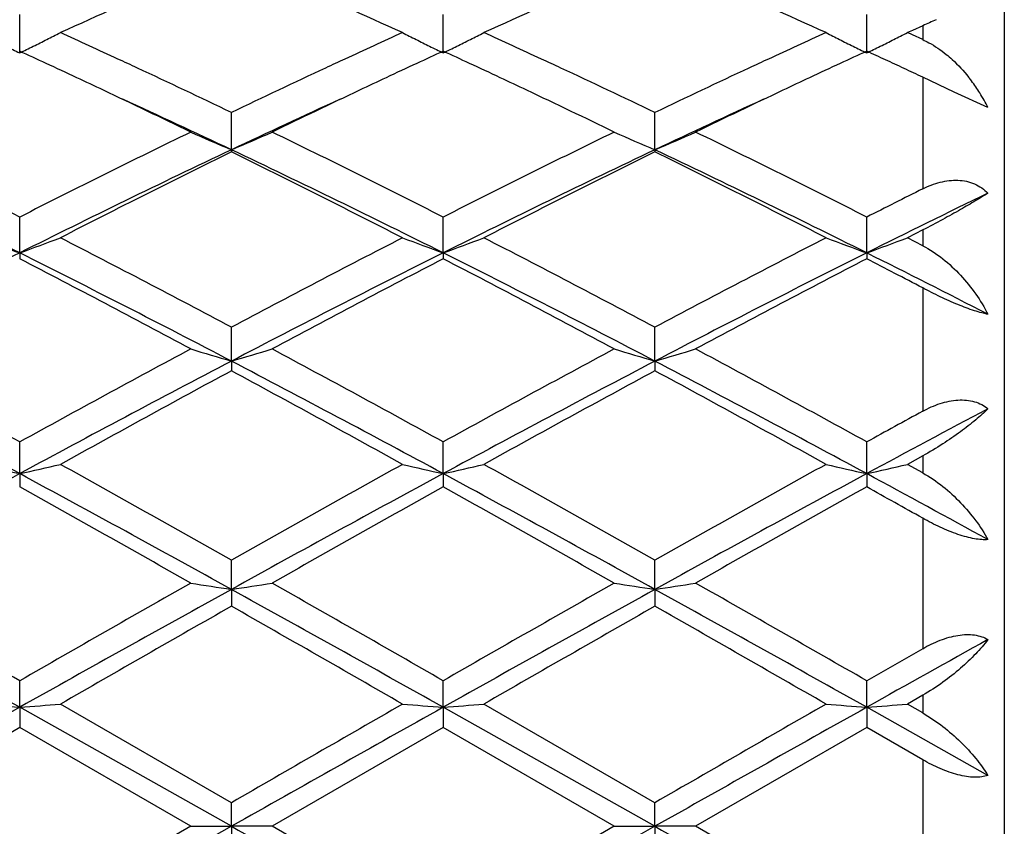
# Model space of a CAD drawing. Units: inches. Extents: x 4.1 to 18, y 2.5 to 12.5.
# Drawn here: x 17.7 to 18, y 9.7 to 9.9 of the extents above; entities that cross this region are included whole.
import ezdxf

# ---------------------------------------------------------------- set-up
doc = ezdxf.new("R2010")
doc.units = ezdxf.units.IN
doc.header["$LTSCALE"] = 1.21
doc.header["$MEASUREMENT"] = 0
doc.layers.get('0').update_dxf_attribs({"linetype": 'CONTINUOUS'})

msp = doc.modelspace()

# ---------------------------------------------------------------- linework, layer by layer
at = {"color": 7, "linetype": 'CONTINUOUS'}
for p, q in [((17.9843262123, 9.9800818604), (17.9843262123, 9.3900818604)), ((17.7430092647, 9.8753535745), (17.7430091544, 9.8847941398)), ((17.8468040196, 9.8753538375), (17.8468039702, 9.8847939041)), ((17.9505987328, 9.8753533444), (17.9505986648, 9.8847943449)), ((17.9643262123, 9.8820124335), (17.9618177161, 9.880879998)), ((17.9618177161, 9.880879998), (17.9605635256, 9.8803122554)), ((17.9618177598, 9.8797434613), (17.9605635256, 9.8803122554)), ((17.9643262123, 9.8786027921), (17.9618177598, 9.8797434613)), ((17.9720311644, 9.8657727426), (17.9643262123, 9.8693967928)), ((17.9803269338, 9.8619500403), (17.9720311644, 9.8657727426)), ((17.7949064715, 9.8516110648), (17.7949065869, 9.8607550488)), ((17.8987011764, 9.851611383), (17.8987012225, 9.8607547001)), ((17.7949064715, 9.8516110648), (17.7949065869, 9.851089852)), ((17.8987011764, 9.851611383), (17.8987012225, 9.8510902089)), ((17.7430092647, 9.8263628612), (17.7430091544, 9.8351277937)), ((17.8468040196, 9.8263630564), (17.8468039702, 9.8351275258)), ((17.9505987328, 9.8263626904), (17.9505986648, 9.835128027)), ((17.9643262123, 9.8319700044), (17.9605635256, 9.8300447926)), ((17.9643262123, 9.8281126863), (17.9605635256, 9.8300447926)), ((17.7430092647, 9.8263628612), (17.7430091544, 9.8249134424)), ((17.8468040196, 9.8263630564), (17.8468039702, 9.8249137154)), ((17.9505987328, 9.8263626904), (17.9505986648, 9.8249132047)), ((17.7949064715, 9.7998374015), (17.7949065869, 9.8081438438)), ((17.8987011764, 9.7998376207), (17.8987012225, 9.8081434572)), ((17.7949064715, 9.7998374015), (17.7949065869, 9.7974729244)), ((17.8987011764, 9.7998376207), (17.8987012225, 9.7974733168)), ((17.7430092647, 9.7722743656), (17.7430091544, 9.7800474041)), ((17.8468040196, 9.7722744861), (17.8468039702, 9.7800471136)), ((17.9505987328, 9.7722742602), (17.9505986648, 9.780047657)), ((17.9643262123, 9.7766274729), (17.9605635256, 9.774546694)), ((17.9643262123, 9.7724616601), (17.9605635256, 9.774546694)), ((17.7430092647, 9.7722743656), (17.7430091544, 9.7690161449)), ((17.8468040196, 9.7722744861), (17.8468039702, 9.7690164386)), ((17.9505987328, 9.7722742602), (17.9505986648, 9.7690158892)), ((17.7949064715, 9.7439230627), (17.7949065869, 9.7510922457)), ((17.8987011764, 9.7439231752), (17.8987012225, 9.7510918351)), ((17.7949064715, 9.7439230627), (17.7949065869, 9.7398006379)), ((17.8987011764, 9.7439231752), (17.8987012225, 9.7398010516)), ((17.9643262123, 9.729400725), (17.9505986648, 9.7215406766)), ((17.7430092647, 9.71503974), (17.7430091544, 9.7215404131)), ((17.8468040196, 9.7150397814), (17.8468039702, 9.7215401105)), ((17.9505987328, 9.7150397038), (17.9505986648, 9.7215406766)), ((17.9643262123, 9.71798174), (17.9605635256, 9.7158204738)), ((17.7949065869, 9.691658823), (17.7529737543, 9.7158204738)), ((17.8987012224, 9.6916584031), (17.8567677939, 9.7158204738)), ((17.9643262123, 9.7136577457), (17.9605635256, 9.7158204738)), ((17.7430092647, 9.71503974), (17.7163464119, 9.7000787397)), ((17.7430092647, 9.71503974), (17.7430091544, 9.7100902823)), ((17.7949064715, 9.6858855819), (17.7430092647, 9.71503974)), ((17.8468040196, 9.7150397814), (17.8468039702, 9.7100905861)), ((17.8987011764, 9.6858855835), (17.8468040196, 9.7150397814)), ((17.9505987328, 9.7150397038), (17.9505986648, 9.7100900179)), ((17.9803269338, 9.6983556311), (17.9505987328, 9.7150397038)), ((17.7430091544, 9.7100902823), (17.7188373553, 9.6961592107)), ((17.7849420327, 9.6859065276), (17.7430091544, 9.7100902823)), ((17.8468039702, 9.7100905861), (17.8048702627, 9.6859065276)), ((17.8887376428, 9.6859065276), (17.8468039702, 9.7100905861)), ((17.9505986647, 9.710090018), (17.9086644779, 9.6859065276)), ((17.9643262123, 9.7021822678), (17.9505986647, 9.710090018)), ((17.7949064715, 9.6858855819), (17.7949065869, 9.691658823)), ((17.8987011764, 9.6858855835), (17.8987012225, 9.691658403)), ((17.7849420327, 9.6859065276), (17.7430091545, 9.6617179037)), ((17.7949064715, 9.6858855819), (17.7430092647, 9.6567241569)), ((17.7849420328, 9.6859065275), (17.7949064715, 9.6858855819)), ((17.8048702628, 9.6859065275), (17.7949064715, 9.6858855819)), ((17.7949064715, 9.6858855819), (17.7949065869, 9.6801539571)), ((17.8468039702, 9.6617175999), (17.8048702627, 9.6859065276)), ((17.8887376428, 9.6859065276), (17.8468039702, 9.6617175999)), ((17.8987011764, 9.6858855835), (17.8468040196, 9.6567241177)), ((17.8887376428, 9.6859065275), (17.8987011764, 9.6858855835)), ((17.908664478, 9.6859065275), (17.8987011764, 9.6858855835)), ((17.8987011764, 9.6858855835), (17.8987012225, 9.680154377)), ((17.9505986648, 9.6617181683), (17.9086644779, 9.6859065276))]:
    msp.add_line(p, q, dxfattribs=at)
at = {"color": 9, "linetype": 'CONTINUOUS'}
for p, q in [((17.9643262123, 9.8820124335), (17.9643262123, 9.8786027921)), ((17.9643262123, 9.8693967929), (17.9643262123, 9.8420485592)), ((17.9643262123, 9.8319700044), (17.9643262123, 9.8281126863)), ((17.9643262123, 9.8177677114), (17.9643262123, 9.7875737273)), ((17.9643262123, 9.7766274729), (17.9643262123, 9.7724616601)), ((17.9643262123, 9.7613509827), (17.9643262123, 9.729400725)), ((17.9643262123, 9.71798174), (17.9643262123, 9.7136577457)), ((17.9643262123, 9.7021822678), (17.9643262123, 9.6696285839))]:
    msp.add_line(p, q, dxfattribs=at)
at = {"color": 7, "linetype": 'CONTINUOUS'}
for centre, radius, start, end in [((18.547288648, 8.1279127182), 1.9240167069, 113.4727047193, 114.3834898938), ((17.0338147801, 8.1082862685), 1.9454887355, 65.6214805005, 66.522205925), ((18.6505232225, 8.1291938641), 1.9226188652, 113.4726145308, 114.3840664968), ((17.1369380272, 8.1068372332), 1.9470853553, 65.6211078281, 66.5210850141), ((18.0670552166, 9.6543047471), 0.2498080038, 113.4470113917, 114.2822403879), ((17.4786366181, 10.4191414919), 0.6046468476, 296.631423462, 296.9822633499), ((16.9000267539, 7.9979493091), 2.066593537, 65.1931359319, 65.6234987992), ((18.6855301772, 8.0073138422), 2.0563066912, 114.3761453361, 114.8087415801), ((18.1112290647, 10.4192215695), 0.6047415384, 243.0168375298, 243.3675646411), ((17.5824154357, 10.4191626374), 0.6046725979, 296.6318663001, 296.982639628), ((17.0033198738, 7.9968905723), 2.0677646357, 65.1928012894, 65.622964265), ((18.7884459902, 8.0092830123), 2.054150691, 114.3765079262, 114.8096133141), ((18.2149780184, 10.4191256353), 0.6046356959, 243.0165005049, 243.367344994), ((17.6862518333, 10.4190811432), 0.6045815238, 296.6318245093, 296.9827094253), ((17.4771254265, 10.4221556069), 0.6080185815, 296.2817896928, 296.631403845), ((18.1127467751, 10.422248348), 0.6081275143, 243.3675756834, 243.717095824), ((17.5809095481, 10.4221661205), 0.6080324502, 296.2822643009, 296.6318465436), ((18.2164954268, 10.4221517826), 0.6080209722, 243.3673560393, 243.7169699242), ((17.6847471394, 10.4220822453), 0.6079387128, 296.2821331564, 296.631804998), ((18.0105576162, 10.4254899519), 0.6117451709, 243.7167150983, 244.0649106924), ((16.8644734792, 7.9641499511), 2.1038293677, 65.1236728576, 65.3175454975), ((17.4754954658, 10.425456411), 0.6116998964, 295.9335528346, 296.2817818662), ((18.7249264698, 7.9649251639), 2.1029526648, 114.6810429911, 114.874976111), ((18.1143539226, 10.4255028527), 0.6117572146, 243.7171059721, 244.0652976859), ((16.9685484793, 7.9647135108), 2.1032005155, 65.1241566493, 65.3180726497), ((17.5792847226, 10.4254564556), 0.6117021045, 295.934024909, 296.2822565456), ((18.8295908485, 7.9630129868), 2.1050528963, 114.6808242603, 114.8745822276), ((18.218102432, 10.4254059817), 0.6116503355, 243.7169800909, 244.0652414899), ((17.0741643517, 7.9686697978), 2.0988447747, 65.1805932728, 65.3181419136), ((17.6831242548, 10.425368671), 0.6116040024, 295.9338253716, 296.2821253232), ((16.8421217337, 7.9159757164), 2.1569364034, 64.9031283998, 65.1233306901), ((16.8772945114, 7.9487150427), 2.1208223795, 65.0516602539, 65.1937328324), ((18.7157006278, 7.9418440228), 2.1283937668, 114.8064696941, 114.9479940255), ((18.7426575149, 7.9266736464), 2.1451138856, 114.8748690964, 115.0963360405), ((16.9464227769, 7.9170254328), 2.1557714137, 64.9034679363, 65.1238174685), ((16.9803490287, 7.9471401591), 2.1225621069, 65.0514685438, 65.1934055013), ((18.8186364324, 7.943774813), 2.1262809915, 114.8073646481, 114.9490397879), ((18.8474102413, 7.9245701834), 2.1474248196, 114.8744748022, 115.0956832574), ((17.0610967362, 7.9404139639), 2.1299760246, 65.0449044325, 65.1805939668), ((16.8291663014, 7.845832831), 2.2344050311, 64.3918757748, 65.045468072), ((18.7512988437, 7.8654946894), 2.2126341882, 114.9498786681, 115.6098938626), ((16.9319156976, 7.8436054523), 2.2368650696, 64.392387703, 65.0452564249), ((18.855351013, 7.865034777), 2.2131599205, 114.9509815756, 115.6107634791), ((17.0476913097, 7.9116068362), 2.1617495366, 64.9110629604, 65.0449063932), ((16.8225495971, 7.8741980355), 2.2030714567, 64.7151841682, 64.9030148247), ((18.7647458268, 7.8794826241), 2.197218453, 115.0960078329, 115.2843621232), ((16.9270291352, 7.8756281923), 2.2014862345, 64.7153770688, 64.9033545071), ((18.8694811136, 7.8774145069), 2.1994899814, 115.0953499592, 115.2835756006), ((17.9438072919, 9.8440469337), 0.0406522863, 36.9682623729, 38.5891072797), ((17.9430022891, 9.8434511834), 0.0416537271, 32.0082883346, 36.9570921312), ((16.7711039015, 7.7657667286), 2.3230879907, 64.1244225667, 64.7101530314), ((18.8025806822, 7.7995209804), 2.285679391, 115.2858094885, 115.8810963338), ((16.8759534567, 7.7679767268), 2.3206395974, 64.1240225209, 64.7103673477), ((18.9066453525, 7.798866034), 2.2863867029, 115.2849824965, 115.8800298398), ((17.9424805385, 9.8431167024), 0.0422734462, 26.4561165888, 32.0178851194), ((16.798322888, 7.7435281382), 2.3317788198, 64.697837402, 65.4189701416), ((18.774070242, 7.7810938078), 2.2903718914, 114.5756674143, 115.3098324368), ((18.8773596119, 7.7820983161), 2.2892480572, 114.5746971563, 115.3091435833), ((18.8945536299, 7.5688238336), 2.5420834601, 115.8805834458, 116.9358356234), ((18.0477483009, 10.4457494849), 0.6457007456, 245.9828925589, 246.9473135099), ((17.5419933779, 10.4458738917), 0.6458431236, 293.0541820896, 294.0183377649), ((16.6616093804, 7.5010449891), 2.6177523764, 63.0795647622, 64.1043317943), ((18.9994802409, 7.566531471), 2.5446395904, 115.8809652954, 116.935176129), ((18.1515887483, 10.445843254), 0.6458046458, 245.9826449774, 246.9468258609), ((17.6457486221, 10.4459784035), 0.6459544487, 293.053783542, 294.0177219606), ((16.7665276929, 7.5032252879), 2.615300069, 63.0798922603, 64.1056247432), ((18.9144296493, 7.4844912987), 2.6185087613, 115.311687191, 116.5745353619), ((18.9620077723, 7.473311476), 2.6487648409, 116.1435046088, 117.1583976622), ((16.6407261964, 7.4132193297), 2.697755801, 63.4443336714, 64.6700887275), ((16.5999647337, 7.4177741784), 2.7108875299, 62.853817811, 63.8454735747), ((19.0171548594, 7.4867036599), 2.6160518305, 115.3112255831, 116.5752600296), ((19.0643944262, 7.4761229994), 2.6456208896, 116.1429571882, 117.1590713349), ((16.7434834167, 7.4111521451), 2.7000684, 63.4442481267, 64.6689597993), ((16.702817599, 7.4159876005), 2.7129066247, 62.853350109, 63.8442555677), ((16.5238770514, 7.4336885915), 2.6931753241, 63.0845855988, 63.6598425787), ((19.1753843851, 7.4227218982), 2.705513517, 116.5914717992, 116.9170396445), ((19.180503217, 7.3654137956), 2.7511696609, 115.8643628495, 116.5544342948), ((16.4862273659, 7.3109804087), 2.8118765307, 63.4515214623, 64.0572635924), ((17.9842718014, 10.4945782994), 0.710436122, 249.2909387468, 250.1476288578), ((17.5017987356, 10.4944805876), 0.7103265557, 289.8511020109, 290.7079719913), ((16.2782108708, 6.9552838423), 3.2309713839, 62.0030822543, 62.8420104687), ((19.2724615296, 7.0301536222), 3.1464898348, 117.1461072135, 118.0075782025), ((18.0880638965, 10.4945827679), 0.7104392381, 249.2912931028, 250.1479476519), ((17.6055832177, 10.4944950167), 0.7103434321, 289.8514915001, 290.7082815458), ((16.3797863765, 6.9510452149), 3.2357553486, 62.0036152534, 62.8413156373), ((19.3748759824, 7.0328994537), 3.1434171217, 117.1465702322, 118.0088732236), ((18.1918162703, 10.4944635103), 0.7103130339, 249.2910176981, 250.1479031738), ((17.7094167715, 10.4943929651), 0.7102345995, 289.8513300105, 290.7083386643), ((19.1196006902, 7.0709850517), 3.0801153917, 116.5467913373, 117.1025785448), ((16.1800586076, 6.806538769), 3.399029285, 61.8254444756, 62.6243379975), ((16.2391955848, 6.8201118695), 3.3613986091, 62.4309961997, 63.4244569696), ((19.2883500971, 6.94194079), 3.2245847647, 116.5544817399, 117.5901015233), ((19.3528419319, 6.9145747165), 3.2769228601, 117.3605947491, 118.1892726245), ((16.2860272693, 6.8106458064), 3.3943828508, 61.8250460765, 62.6250472008), ((16.3443298246, 6.8227330101), 3.3584553238, 62.4305599802, 63.4248904743), ((19.3927969886, 6.9406008724), 3.2260745619, 116.5542070821, 117.5893440048), ((19.4585769025, 6.9107897217), 3.2811757101, 117.3603138406, 118.1879208687), ((16.5014264102, 7.0240803171), 3.1535321606, 62.3614322999, 62.6426106389), ((16.5324233964, 6.9887932535), 3.1722265988, 62.8429349846, 63.4447933101), ((19.6881059201, 6.249640408), 4.030778459, 118.1744618235, 118.8528035442), ((18.0259516311, 10.5877522304), 0.8210917387, 252.930987886, 253.6569523769), ((17.5637974387, 10.5879128597), 0.821263851, 286.3441703789, 287.0699394643), ((15.8149352472, 6.0898915897), 4.2125690853, 61.161996302, 61.8110761132), ((19.7950610575, 6.243801728), 4.0374171329, 118.1748646927, 118.8521028854), ((18.1297876511, 10.5878747052), 0.82122068, 252.9308008486, 253.6565864659), ((17.6675550636, 10.5880547139), 0.8214101968, 286.3438721501, 287.0694748192), ((15.9219751128, 6.0957354037), 4.2058851976, 61.1623275331, 61.8124410618), ((19.7288823841, 6.0958017103), 4.1785336222, 117.5702632858, 118.3760186011), ((19.8310270023, 6.0235300649), 4.2881733935, 118.3477815698, 118.9863363603), ((15.7681782566, 5.9211199836), 4.3763084974, 61.6424467988, 62.411790929), ((15.6866144931, 5.891423492), 4.4387067623, 61.0251121132, 61.6420232187), ((19.8308118388, 6.0993306941), 4.1745422654, 117.5699860357, 118.3765117902), ((19.9307491938, 6.030989245), 4.2796753639, 118.3472127921, 118.9870450763), ((15.8699648606, 5.9174008326), 4.3805349505, 61.6424369804, 62.4110416438), ((15.7875953002, 5.8864214181), 4.4444454288, 61.024625229, 61.6407328359), ((15.6225071024, 5.9281571647), 4.3969975403, 61.1667999838, 61.5257320941), ((20.0892762846, 5.8097210768), 4.5028623566, 117.9277309497, 118.3567174248), ((15.528424512, 5.668028952), 4.6636054767, 61.6494151805, 62.0209844397), ((20.0849380684, 5.9032964992), 4.4254496076, 118.6322276946, 118.8349146772), ((17.9657694794, 10.7720296662), 1.0242718264, 256.8671735973, 257.4388453186), ((17.5202937939, 10.7718980568), 1.0241336362, 282.5603126811, 283.1320959456), ((14.899401817, 4.623600906), 5.8885579994, 60.5464946158, 61.0139900091), ((20.5662432685, 4.8454669495), 5.6343115418, 118.9748230086, 119.4634237735), ((18.0695623723, 10.7720388411), 1.0242802591, 256.8674106088, 257.439057131), ((17.6240795987, 10.7719170607), 1.0241540141, 282.5605716691, 283.1323030432), ((14.9952585343, 4.6094264897), 5.9048032962, 60.5470537093, 61.013269913), ((20.6653124052, 4.8540974876), 5.6244725154, 118.9753074328, 119.4647576091), ((18.1733175832, 10.7718589245), 1.0240962784, 256.867226528, 257.4390279297), ((17.7279102482, 10.771764395), 1.0239974076, 282.5604639658, 283.1323411571), ((20.3047587547, 5.0244347013), 5.3948625495, 118.3495720274, 118.671823542), ((14.7740635574, 4.2759291627), 6.2469551946, 61.0811456432, 61.6235346896), ((20.6138903485, 4.6454216588), 5.8259236748, 118.3568084748, 118.9383990726), ((14.8803841421, 4.2805597109), 6.2416807081, 61.0808865459, 61.6237335696), ((20.7184813468, 4.6439021341), 5.8276388725, 118.3566032745, 118.9380211733), ((15.264261293, 4.7951037594), 5.6558496298, 61.3000721758, 61.6428502797), ((14.6108936396, 4.1451883492), 6.4372033271, 60.4568571755, 60.884965734), ((20.7811864347, 4.4970866848), 6.0335597931, 119.1005310916, 119.5572883759), ((14.7230298089, 4.1599979962), 6.4202066087, 60.4564451923, 60.8856945857), ((20.8920042743, 4.4844024482), 6.0480580504, 119.1002276469, 119.5558914081), ((15.2002652564, 4.8271512248), 5.6556485233, 60.7431381018, 60.9024181548), ((22.1883693676, 1.9760635429), 8.9304893131, 119.5430876492, 119.8527997018), ((18.0114229553, 11.1840026788), 1.4562653221, 261.0529430679, 261.4496031737), ((17.57832927, 11.1843015783), 1.456569927, 278.5510105785, 278.9475625609), ((12.9560803122, 1.1951329219), 9.8294861231, 60.1615364977, 60.442927551), ((22.3085400484, 1.9473027425), 8.9635849683, 119.5435015463, 119.8520754357), ((18.1152560015, 11.1842237101), 1.4564894861, 261.0528405683, 261.449403758), ((17.6820884688, 11.184565563), 1.4568361454, 278.5508483942, 278.9473082065), ((13.0785185161, 1.2275235449), 9.7921137662, 60.1618646916, 60.4443304934), ((22.4018479881, 1.4051601669), 9.5267453398, 118.9194659905, 119.2766700442), ((12.6653248697, 0.4660122794), 10.6015204529, 60.7416307826, 61.0626231288), ((22.5009641092, 1.4135951879), 9.5170997934, 118.9193683756, 119.2769344001), ((12.7620391925, 0.4533497919), 10.6160279826, 60.7416935467, 61.0622477718), ((22.8528951275, 0.8465132136), 10.2310219083, 119.6287200672, 119.8992402151), ((12.3189766809, 0.1154307518), 11.0731343369, 60.111685442, 60.3616373791), ((22.9324235092, 0.8889728331), 10.1821176683, 119.6281433365, 119.8999668489), ((12.4042407951, 0.0833841806), 11.1101522121, 60.1111900635, 60.360306539), ((12.3516126657, 0.3205040376), 10.8372801492, 60.166177841, 60.3133875693), ((11.7025044904, -1.070386036), 12.3617598705, 60.7484789881, 60.8900231812), ((23.4708260195, -0.1388372657), 11.2947687283, 119.085216751, 119.2579270548), ((17.9557278261, 12.4937610292), 2.7868514832, 265.4169143869, 265.6223925897), ((17.5303261312, 12.4934887665), 2.7865773106, 274.3773083873, 274.5828197366), ((29.0592529642, -9.8097862167), 22.5209204506, 119.8882902747, 120.0114169641), ((18.0595211214, 12.4937903975), 2.7868806132, 265.4169996825, 265.6224685328), ((17.6341126049, 12.4935377878), 2.7866267797, 274.3774012952, 274.5828942679), ((29.086133478, -9.6755790604), 22.3662363271, 119.888785002, 120.012761932), ((18.1632779411, 12.493288672), 2.7863775363, 265.4169334838, 265.6224581105), ((17.7379417538, 12.4931125369), 2.7862002184, 274.3773625615, 274.5829080019), ((30.1724957312, -12.2867593237), 25.2190769068, 119.258111691, 119.3933497438), ((30.2643946972, -12.2656468473), 25.1948437643, 119.2579763392, 119.3933443964), ((31.4028933204, 33.842741142), 27.7259982079, 240.6066644334, 240.7296819196), ((31.4914053657, 33.8156066375), 27.6948559362, 240.6066595831, 240.7298153419)]:
    msp.add_arc(centre, radius, start, end, dxfattribs=at)
for points, knots in [([(17.9643262123, 9.878602792), (17.9648343939, 9.8783712906), (17.9668612913, 9.8773548446), (17.9687447148, 9.8760641047), (17.9700731683, 9.8749911853)], [0, 0, 0, 0, 0.2464331318, 1, 1, 1, 1]), ([(17.9700731683, 9.8749911853), (17.9705797465, 9.8745820498), (17.9725669289, 9.8728748682), (17.9743553617, 9.8709409813), (17.975582707, 9.8694030252)], [0, 0, 0, 0, 0.2486472158, 1, 1, 1, 1]), ([(17.9643262123, 9.8420485593), (17.9656954274, 9.8427339346), (17.9678339971, 9.8435730408), (17.9707843517, 9.8441290914), (17.9729565535, 9.8442234592), (17.9750591284, 9.8439616114), (17.9770362666, 9.8433356197), (17.9788220212, 9.8423457845), (17.9798573106, 9.8414741103), (17.9803269338, 9.8409968365)], [0, 0, 0, 0, 0.2674395985, 0.3970562454, 0.5230879991, 0.6456279101, 0.7652709794, 0.8830491127, 1, 1, 1, 1]), ([(17.9803269338, 9.8409968365), (17.9793322065, 9.840368906), (17.9771029327, 9.8390123695), (17.9734103859, 9.8368640142), (17.9690858657, 9.8344567291), (17.9659769661, 9.8328131053), (17.9643262123, 9.8319700044)], [0, 0, 0, 0, 0.192042159, 0.4259692151, 0.697393975, 1, 1, 1, 1]), ([(17.9643262123, 9.8281126862), (17.9660649457, 9.8272182791), (17.9693686042, 9.8250266248), (17.9737002447, 9.8209811622), (17.9774014889, 9.8163796483), (17.9794373723, 9.8130287795), (17.9803269338, 9.811309319)], [0, 0, 0, 0, 0.2493057403, 0.5017803733, 0.7531614016, 1, 1, 1, 1]), ([(17.9803269338, 9.811309319), (17.9798101828, 9.8114072495), (17.9786983875, 9.8116687768), (17.9762262493, 9.8124064785), (17.9728180733, 9.8136993422), (17.9685952509, 9.8155935232), (17.9657445754, 9.8170250153), (17.9643262123, 9.8177677113)], [0, 0, 0, 0, 0.0911870702, 0.1978224542, 0.4471182662, 0.7224162874, 1, 1, 1, 1]), ([(17.9643262123, 9.7875737274), (17.9656978566, 9.7883225519), (17.9684872292, 9.7895761826), (17.9721851707, 9.7903736981), (17.9750355388, 9.7903368569), (17.9770094206, 9.7899708333), (17.9787988365, 9.7892573774), (17.979851652, 9.7885648417), (17.9803269338, 9.7881758067)], [0, 0, 0, 0, 0.2765017543, 0.5381816497, 0.6613307769, 0.7788434225, 0.8913270329, 1, 1, 1, 1]), ([(17.9803269338, 9.7881758067), (17.9793637054, 9.7872289874), (17.9771781175, 9.7852843987), (17.9734778325, 9.7824084103), (17.969150332, 9.7794421058), (17.9659983007, 9.7775511878), (17.9643262123, 9.7766274729)], [0, 0, 0, 0, 0.2048234195, 0.4430750958, 0.7103130229, 1, 1, 1, 1]), ([(17.9643262123, 9.77246166), (17.9660547824, 9.7715028333), (17.9693289266, 9.7692630698), (17.9736593279, 9.7652820652), (17.9773629144, 9.7608862993), (17.979426222, 9.7577229272), (17.9803269338, 9.7561139861)], [0, 0, 0, 0, 0.2563612824, 0.5117086887, 0.7608603228, 1, 1, 1, 1]), ([(17.9803269338, 9.7561139861), (17.9798157141, 9.7560759686), (17.9787045791, 9.7560873939), (17.97694115, 9.7563134625), (17.9749982478, 9.7567534177), (17.9721663428, 9.7576205638), (17.9685525141, 9.759108955), (17.9657297403, 9.7605647701), (17.9643262123, 9.7613509826)], [0, 0, 0, 0, 0.0903262665, 0.1950482831, 0.3127701625, 0.4408905452, 0.7165393717, 1, 1, 1, 1]), ([(17.9643262123, 9.7294007251), (17.9657050183, 9.730188857), (17.9678329763, 9.7312311229), (17.9707711209, 9.7322176618), (17.9729280769, 9.7327042108), (17.9750148413, 9.73290826), (17.9769795606, 9.7328137491), (17.9787661138, 9.7324046617), (17.9798419859, 9.731921605), (17.9803269338, 9.7316348819)], [0, 0, 0, 0, 0.2827332443, 0.4196368568, 0.5510878483, 0.6755088364, 0.7918177606, 0.8997059748, 1, 1, 1, 1]), ([(17.9803269338, 9.7316348819), (17.9793906564, 9.7304184682), (17.9772509493, 9.7279704821), (17.9735457125, 9.7244610135), (17.9692157946, 9.7210345441), (17.9660195747, 9.718954058), (17.9643262123, 9.7179817401)], [0, 0, 0, 0, 0.2177382816, 0.4601624097, 0.723020244, 1, 1, 1, 1]), ([(17.9643262123, 9.7136577457), (17.9660393231, 9.712672757), (17.9692776923, 9.7104705842), (17.9736082019, 9.7066948883), (17.9773138995, 9.7026623547), (17.9794113712, 9.6997978388), (17.9803269338, 9.6983556311)], [0, 0, 0, 0, 0.265519214, 0.5242888749, 0.7704660132, 1, 1, 1, 1]), ([(17.9803269338, 9.6983556311), (17.9798283577, 9.6981883284), (17.9787297664, 9.697948098), (17.9769539804, 9.6978633669), (17.9750014044, 9.6980456728), (17.9729237203, 9.6984764843), (17.9707730876, 9.6991375521), (17.9678477307, 9.7002884788), (17.9657162263, 9.7013809299), (17.9643262123, 9.7021822677)], [0, 0, 0, 0, 0.0935245914, 0.198600414, 0.315042071, 0.4413248884, 0.575326454, 0.7146666204, 1, 1, 1, 1])]:
    msp.add_open_spline(points, degree=3, knots=knots, dxfattribs=at)

doc.saveas('drawing.dxf')
